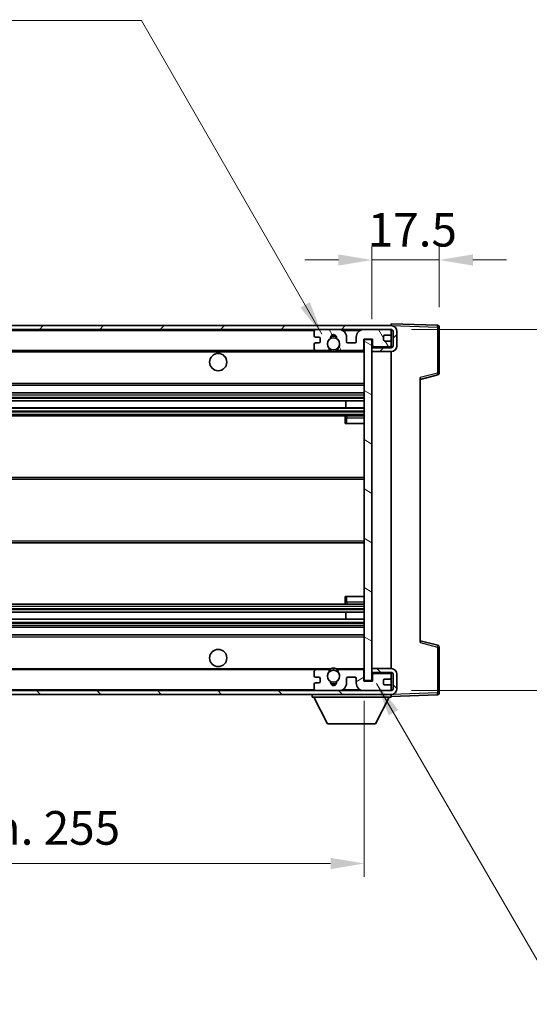
# Model space of a CAD drawing. Units: millimetres. Extents: x -1 to 7107, y 2 to 986.
# Drawn here: x 2077 to 2210, y 577 to 833 of the extents above; entities that cross this region are included whole.
import ezdxf

# ---------------------------------------------------------------- set-up
doc = ezdxf.new("R2010")
doc.units = ezdxf.units.MM
for name, color, linetype, lineweight in [('Dimension (ISO)', 7, 'Continuous', 18), ('Dimension (ISO) @ 1', 7, 'Continuous', 18), ('Symbol (ISO) @ 1', 7, 'Continuous', 18), ('Visible (ISO)', 7, 'Continuous', 35), ('Visible Narrow (ISO)', 7, 'Continuous', 25)]:
    doc.layers.add(name, color=color, linetype=linetype, lineweight=lineweight)
doc.layers.add('Hatch (ISO)', color=1, linetype='Continuous', lineweight=18, true_color=0xff0000)
doc.styles.add('Note Text (TK)', font='MS PGothic.ttf')
doc.dimstyles.new('Default - Method 1b (TK)', dxfattribs={"dimscale": 3, "dimtxt": 2.5, "dimasz": 2.5, "dimexe": 1, "dimexo": 1.5, "dimgap": 1, "dimtad": 1, "dimtoh": 1, "dimrnd": 1e-08, "dimdsep": 46, "dimtxsty": 'Note Text (TK)', "dimcen": 0.09, "dimdle": 5, "dimclrd": 100, "dimclre": 100, "dimclrt": 7, "dimadec": 1, "dimazin": 1, "dimtfac": 1, "dimtmove": 0, "dimatfit": 3, "dimfxl": 0, "dimtolj": 1, "dimlwd": -1, "dimlwe": -1, "dimarcsym": 0})
doc.dimstyles.new('Default - Method 1b (TK)$7', dxfattribs={"dimscale": 3, "dimtxt": 2.5, "dimasz": 2.5, "dimexe": 1, "dimexo": 1.5, "dimgap": 1, "dimtad": 1, "dimtoh": 1, "dimrnd": 1e-08, "dimdsep": 46, "dimtxsty": 'Note Text (TK)', "dimcen": 0.09, "dimdle": 5, "dimclrd": 256, "dimclre": 100, "dimclrt": 7, "dimadec": 1, "dimazin": 1, "dimtfac": 1, "dimtmove": 0, "dimatfit": 3, "dimfxl": 0, "dimtolj": 1, "dimlwd": -1, "dimlwe": -1, "dimarcsym": 0})

# ---------------------------------------------------------------- blocks, each defined once
blk = doc.blocks.new('*D51')
at = {"layer": 'Defpoints', "color": 0, "transparency": 16777216}
for p in [(1911.86, 660.7), (2166.86, 660.8), (2166.86, 613.21)]:
    blk.add_point(p, dxfattribs=at)
at = {"layer": 'Dimension (ISO)', "color": 100, "transparency": 16777216}
for p, q in [((1911.86, 655.45), (1911.86, 609.71)), ((2166.86, 655.55), (2166.86, 609.71)), ((1920.61, 613.21), (2158.11, 613.21))]:
    blk.add_line(p, q, dxfattribs=at)
for points in [[(1920.61, 614.67), (1920.61, 611.75), (1911.86, 613.21)], [(2158.11, 614.67), (2158.11, 611.75), (2166.86, 613.21)]]:
    blk.add_solid(points, dxfattribs=at)
at = {"layer": 'Dimension (ISO)', "color": 7, "transparency": 16777216, "insert": (1972.93, 622.48), "char_height": 8.75, "attachment_point": 4, "style": 'Note Text (TK)'}
blk.add_mtext('\\A1;\\fＭＳ Ｐゴシック|b0|i0;\\H8.7500;有効寸法 / Max dim. 255', dxfattribs=at)
blk = doc.blocks.new('*D52')
at = {"layer": 'Defpoints', "color": 0, "transparency": 16777216}
for p in [(2186.36, 770.28), (2186.36, 752.78), (2168.86, 749.6)]:
    blk.add_point(p, dxfattribs=at)
at = {"layer": 'Dimension (ISO)', "color": 100, "transparency": 16777216}
for p, q in [((2168.86, 754.85), (2168.86, 773.78)), ((2186.36, 758.03), (2186.36, 773.78)), ((2160.11, 770.28), (2151.36, 770.28)), ((2168.86, 770.28), (2186.36, 770.28)), ((2195.11, 770.28), (2203.86, 770.28))]:
    blk.add_line(p, q, dxfattribs=at)
for points in [[(2160.11, 771.74), (2160.11, 768.82), (2168.86, 770.28)], [(2195.11, 771.74), (2195.11, 768.82), (2186.36, 770.28)]]:
    blk.add_solid(points, dxfattribs=at)
at = {"layer": 'Dimension (ISO)', "color": 7, "transparency": 16777216, "insert": (2167.76, 778.15), "char_height": 8.75, "attachment_point": 4, "style": 'Note Text (TK)'}
blk.add_mtext('\\A1;17.5', dxfattribs=at)
blk = doc.blocks.new('*D54')
at = {"layer": 'Defpoints', "color": 0, "transparency": 16777216}
for p in [(2173.86, 752.2), (2173.86, 658.2), (2240.36, 658.2)]:
    blk.add_point(p, dxfattribs=at)
at = {"layer": 'Dimension (ISO)', "color": 100, "transparency": 16777216}
for p, q in [((2240.36, 752.2), (2240.36, 897.26)), ((2179.11, 752.2), (2243.86, 752.2)), ((2240.36, 666.95), (2240.36, 743.45)), ((2179.11, 658.2), (2243.86, 658.2))]:
    blk.add_line(p, q, dxfattribs=at)
for points in [[(2238.9, 743.45), (2241.81, 743.45), (2240.36, 752.2)], [(2238.9, 666.95), (2241.81, 666.95), (2240.36, 658.2)]]:
    blk.add_solid(points, dxfattribs=at)
at = {"layer": 'Dimension (ISO)', "color": 7, "transparency": 16777216, "insert": (2231.09, 767.04), "char_height": 8.75, "attachment_point": 4, "rotation": 90, "style": 'Note Text (TK)'}
blk.add_mtext('\\A1;\\fＭＳ Ｐゴシック|b0|i0;\\H8.7500;有効寸法 / Max dim. 94', dxfattribs=at)

msp = doc.modelspace()

# ---------------------------------------------------------------- hatches: boundary and pattern name
at = {"layer": 'Hatch (ISO)'}
h = msp.add_hatch(dxfattribs=at)
h.set_pattern_fill('ANSI31', color=256, scale=88.9, style=0)
h.set_pattern_definition([(45, (1131.327, -25.95), (-7.85772, 7.85772), [])])
edge = h.paths.add_edge_path()
edge.add_line((2173.8554, 747.4481), (2168.8554, 747.4481))
edge.add_line((2168.8554, 747.4481), (2168.8554, 746.4481))
edge.add_line((2168.8554, 746.4481), (2173.8554, 746.4481))
edge.add_ellipse((2173.8554, 747.9481), major_axis=(0, -1.5), ratio=1, start_angle=0, end_angle=90)
edge.add_line((2175.3554, 747.9481), (2175.3554, 751.6981))
edge.add_ellipse((2173.8554, 751.6981), major_axis=(1.5, 0), ratio=1, start_angle=0, end_angle=90)
edge.add_line((2173.8554, 753.1981), (1924.3554, 753.1981))
edge.add_line((1924.3554, 753.1981), (1924.3554, 752.2108))
edge.add_line((1924.3554, 752.2108), (1924.3554, 752.1981))
edge.add_line((1924.3554, 752.1981), (1924.4804, 752.1981))
edge.add_line((1924.4804, 752.1981), (1936.0554, 752.1981))
edge.add_line((1936.0554, 752.1981), (2154.3554, 752.1981))
edge.add_line((2154.3554, 752.1981), (2160.2554, 752.1981))
edge.add_line((2160.2554, 752.1981), (2166.7554, 752.1981))
edge.add_line((2166.7554, 752.1981), (2173.3554, 752.1981))
edge.add_line((2173.3554, 752.1981), (2173.8554, 752.1981))
edge.add_ellipse((2173.8554, 751.6981), major_axis=(0, 0.5), ratio=1, start_angle=270, end_angle=360, ccw=False)
edge.add_line((2174.3554, 751.6981), (2174.3554, 747.9481))
edge.add_ellipse((2173.8554, 747.9481), major_axis=(0.5, 0), ratio=1, start_angle=270, end_angle=360, ccw=False)
h = msp.add_hatch(dxfattribs=at)
h.set_pattern_fill('ANSI31', color=256, scale=88.9, angle=75.000175, style=0)
h.set_pattern_definition([(120.0002, (1131.327, -25.95), (-9.62369, -5.55628), [])])
edge = h.paths.add_edge_path()
edge.add_ellipse((2154.3554, 751.6981), major_axis=(0, 0.5), ratio=1, start_angle=0, end_angle=90)
edge.add_line((2153.8554, 751.6981), (2153.8554, 750.4981))
edge.add_ellipse((2154.1554, 750.4981), major_axis=(-0.3, 0), ratio=1, start_angle=0, end_angle=90)
edge.add_line((2154.1554, 750.1981), (2155.0554, 750.1981))
edge.add_ellipse((2155.0554, 749.8981), major_axis=(0, 0.3), ratio=1, start_angle=270, end_angle=360, ccw=False)
edge.add_line((2155.3554, 749.8981), (2155.3554, 748.9981))
edge.add_ellipse((2155.0554, 748.9981), major_axis=(0.3, 0), ratio=1, start_angle=270, end_angle=360, ccw=False)
edge.add_line((2155.0554, 748.6981), (2154.1554, 748.6981))
edge.add_ellipse((2154.1554, 748.3981), major_axis=(0, 0.3), ratio=1, start_angle=0, end_angle=90)
edge.add_line((2153.8554, 748.3981), (2153.8554, 747.1981))
edge.add_ellipse((2154.3554, 747.1981), major_axis=(-0.5, 0), ratio=1, start_angle=0, end_angle=90)
edge.add_line((2154.3554, 746.6981), (2157.3798, 746.6981))
edge.add_ellipse((2157.3798, 747.0981), major_axis=(0, -0.4), ratio=1, start_angle=0, end_angle=132.45415)
edge.add_ellipse((2158.8554, 748.4481), major_axis=(-1.1805, -1.08), ratio=1, start_angle=261.020412, end_angle=360, ccw=False)
edge.add_ellipse((2157.8075, 750.033), major_axis=(0.1655, -0.2502), ratio=1, start_angle=0, end_angle=60.082872)
edge.add_ellipse((2158.8554, 750.0981), major_axis=(-0.7486, -0.0465), ratio=1, start_angle=172.885131, end_angle=360, ccw=False)
edge.add_ellipse((2159.9034, 750.033), major_axis=(-0.2994, 0.0186), ratio=1, start_angle=0, end_angle=60.082872)
edge.add_ellipse((2158.8554, 748.4481), major_axis=(0.8825, 1.3346), ratio=1, start_angle=261.020412, end_angle=360, ccw=False)
edge.add_ellipse((2160.3311, 747.0981), major_axis=(-0.2951, 0.27), ratio=1, start_angle=0, end_angle=132.45415)
edge.add_line((2160.3311, 746.6981), (2166.3554, 746.6981))
edge.add_ellipse((2166.3554, 747.0981), major_axis=(0, -0.4), ratio=1, start_angle=0, end_angle=90)
edge.add_line((2166.7554, 747.0981), (2166.7554, 749.6981))
edge.add_line((2166.7554, 749.6981), (2168.9554, 749.6981))
edge.add_line((2168.9554, 749.6981), (2168.9554, 748.0981))
edge.add_ellipse((2169.3554, 748.0981), major_axis=(-0.4, 0), ratio=1, start_angle=0, end_angle=90)
edge.add_line((2169.3554, 747.6981), (2173.3554, 747.6981))
edge.add_ellipse((2173.3554, 748.1981), major_axis=(0, -0.5), ratio=1, start_angle=0, end_angle=90)
edge.add_line((2173.8554, 748.1981), (2173.8554, 748.8981))
edge.add_ellipse((2173.5554, 748.8981), major_axis=(0.3, 0), ratio=1, start_angle=0, end_angle=90)
edge.add_line((2173.5554, 749.1981), (2172.1554, 749.1981))
edge.add_ellipse((2172.1554, 749.4981), major_axis=(0, -0.3), ratio=1, start_angle=270, end_angle=360, ccw=False)
edge.add_line((2171.8554, 749.4981), (2171.8554, 750.3981))
edge.add_ellipse((2172.1554, 750.3981), major_axis=(-0.3, 0), ratio=1, start_angle=270, end_angle=360, ccw=False)
edge.add_line((2172.1554, 750.6981), (2173.5554, 750.6981))
edge.add_ellipse((2173.5554, 750.9981), major_axis=(0, -0.3), ratio=1, start_angle=0, end_angle=90)
edge.add_line((2173.8554, 750.9981), (2173.8554, 751.6981))
edge.add_ellipse((2173.3554, 751.6981), major_axis=(0.5, 0), ratio=1, start_angle=0, end_angle=90)
edge.add_line((2173.3554, 752.1981), (2166.7554, 752.1981))
edge.add_ellipse((2166.7554, 750.1981), major_axis=(0, 2), ratio=1, start_angle=0, end_angle=90)
edge.add_line((2164.7554, 750.1981), (2164.7554, 748.9981))
edge.add_ellipse((2164.4554, 748.9981), major_axis=(0.3, 0), ratio=1, start_angle=270, end_angle=360, ccw=False)
edge.add_line((2164.4554, 748.6981), (2162.5554, 748.6981))
edge.add_ellipse((2162.5554, 748.9981), major_axis=(0, -0.3), ratio=1, start_angle=270, end_angle=360, ccw=False)
edge.add_line((2162.2554, 748.9981), (2162.2554, 750.1981))
edge.add_ellipse((2160.2554, 750.1981), major_axis=(2, 0), ratio=1, start_angle=0, end_angle=90)
edge.add_line((2160.2554, 752.1981), (2154.3554, 752.1981))
h = msp.add_hatch(dxfattribs=at)
h.set_pattern_fill('ANSI31', color=256, scale=88.9, angle=105.000246, style=0)
h.set_pattern_definition([(150.0002, (1131.327, -25.95), (-5.55621, -9.62373), [])])
h.paths.add_polyline_path([(2168.8554, 749.5981), (2166.8554, 749.5981), (2166.8554, 660.7981), (2168.8554, 660.7981), (2168.8554, 662.9481), (2168.8554, 663.9481), (2168.8554, 746.4481), (2168.8554, 747.4481)])
h = msp.add_hatch(dxfattribs=at)
h.set_pattern_fill('ANSI31', color=256, scale=88.9, angle=90.00021, style=0)
h.set_pattern_definition([(135.0002, (1131.327, -25.95), (-7.8577, -7.85775), [])])
edge = h.paths.add_edge_path()
edge.add_line((2168.8554, 662.9481), (2173.8554, 662.9481))
edge.add_ellipse((2173.8554, 662.4481), major_axis=(0, 0.5), ratio=1, start_angle=270, end_angle=360, ccw=False)
edge.add_line((2174.3554, 662.4481), (2174.3554, 658.6981))
edge.add_ellipse((2173.8554, 658.6981), major_axis=(0.5, 0), ratio=1, start_angle=270, end_angle=360, ccw=False)
edge.add_line((2173.8554, 658.1981), (2173.3554, 658.1981))
edge.add_line((2173.3554, 658.1981), (2166.7554, 658.1981))
edge.add_line((2166.7554, 658.1981), (2160.2554, 658.1981))
edge.add_line((2160.2554, 658.1981), (2154.3554, 658.1981))
edge.add_line((2154.3554, 658.1981), (1936.0554, 658.1981))
edge.add_line((1936.0554, 658.1981), (1924.4804, 658.1981))
edge.add_line((1924.4804, 658.1981), (1924.3554, 658.1981))
edge.add_line((1924.3554, 658.1981), (1924.3554, 658.1855))
edge.add_line((1924.3554, 658.1855), (1924.3554, 657.1981))
edge.add_line((1924.3554, 657.1981), (2173.8554, 657.1981))
edge.add_ellipse((2173.8554, 658.6981), major_axis=(0, -1.5), ratio=1, start_angle=0, end_angle=90)
edge.add_line((2175.3554, 658.6981), (2175.3554, 662.4481))
edge.add_ellipse((2173.8554, 662.4481), major_axis=(1.5, 0), ratio=1, start_angle=0, end_angle=90)
edge.add_line((2173.8554, 663.9481), (2168.8554, 663.9481))
edge.add_line((2168.8554, 663.9481), (2168.8554, 662.9481))
h = msp.add_hatch(dxfattribs=at)
h.set_pattern_fill('ANSI31', color=256, scale=88.9, angle=-14.999978, style=0)
h.set_pattern_definition([(30, (1131.327, -25.95), (-5.55625, 9.62371), [])])
edge = h.paths.add_edge_path()
edge.add_ellipse((2154.3554, 658.6981), major_axis=(-0.5, 0), ratio=1, start_angle=0, end_angle=90)
edge.add_line((2154.3554, 658.1981), (2160.2554, 658.1981))
edge.add_ellipse((2160.2554, 660.1981), major_axis=(0, -2), ratio=1, start_angle=0, end_angle=90)
edge.add_line((2162.2554, 660.1981), (2162.2554, 661.3981))
edge.add_ellipse((2162.5554, 661.3981), major_axis=(-0.3, 0), ratio=1, start_angle=270, end_angle=360, ccw=False)
edge.add_line((2162.5554, 661.6981), (2164.4554, 661.6981))
edge.add_ellipse((2164.4554, 661.3981), major_axis=(0, 0.3), ratio=1, start_angle=270, end_angle=360, ccw=False)
edge.add_line((2164.7554, 661.3981), (2164.7554, 660.1981))
edge.add_ellipse((2166.7554, 660.1981), major_axis=(-2, 0), ratio=1, start_angle=0, end_angle=90)
edge.add_line((2166.7554, 658.1981), (2173.3554, 658.1981))
edge.add_ellipse((2173.3554, 658.6981), major_axis=(0, -0.5), ratio=1, start_angle=0, end_angle=90)
edge.add_line((2173.8554, 658.6981), (2173.8554, 659.3981))
edge.add_ellipse((2173.5554, 659.3981), major_axis=(0.3, 0), ratio=1, start_angle=0, end_angle=90)
edge.add_line((2173.5554, 659.6981), (2172.1554, 659.6981))
edge.add_ellipse((2172.1554, 659.9981), major_axis=(0, -0.3), ratio=1, start_angle=270, end_angle=360, ccw=False)
edge.add_line((2171.8554, 659.9981), (2171.8554, 660.8981))
edge.add_ellipse((2172.1554, 660.8981), major_axis=(-0.3, 0), ratio=1, start_angle=270, end_angle=360, ccw=False)
edge.add_line((2172.1554, 661.1981), (2173.5554, 661.1981))
edge.add_ellipse((2173.5554, 661.4981), major_axis=(0, -0.3), ratio=1, start_angle=0, end_angle=90)
edge.add_line((2173.8554, 661.4981), (2173.8554, 662.1981))
edge.add_ellipse((2173.3554, 662.1981), major_axis=(0.5, 0), ratio=1, start_angle=0, end_angle=90)
edge.add_line((2173.3554, 662.6981), (2169.3554, 662.6981))
edge.add_ellipse((2169.3554, 662.2981), major_axis=(0, 0.4), ratio=1, start_angle=0, end_angle=90)
edge.add_line((2168.9554, 662.2981), (2168.9554, 660.6981))
edge.add_line((2168.9554, 660.6981), (2166.7554, 660.6981))
edge.add_line((2166.7554, 660.6981), (2166.7554, 663.2981))
edge.add_ellipse((2166.3554, 663.2981), major_axis=(0.4, 0), ratio=1, start_angle=0, end_angle=90)
edge.add_line((2166.3554, 663.6981), (2160.3311, 663.6981))
edge.add_ellipse((2160.3311, 663.2981), major_axis=(0, 0.4), ratio=1, start_angle=0, end_angle=132.45415)
edge.add_ellipse((2158.8554, 661.9481), major_axis=(1.1805, 1.08), ratio=1, start_angle=261.020412, end_angle=360, ccw=False)
edge.add_ellipse((2159.9034, 660.3633), major_axis=(-0.1655, 0.2502), ratio=1, start_angle=0, end_angle=60.082872)
edge.add_ellipse((2158.8554, 660.2981), major_axis=(0.7486, 0.0465), ratio=1, start_angle=172.885131, end_angle=360, ccw=False)
edge.add_ellipse((2157.8075, 660.3633), major_axis=(0.2994, -0.0186), ratio=1, start_angle=0, end_angle=60.082872)
edge.add_ellipse((2158.8554, 661.9481), major_axis=(-0.8825, -1.3346), ratio=1, start_angle=261.020412, end_angle=360, ccw=False)
edge.add_ellipse((2157.3798, 663.2981), major_axis=(0.2951, -0.27), ratio=1, start_angle=0, end_angle=132.45415)
edge.add_line((2157.3798, 663.6981), (2154.3554, 663.6981))
edge.add_ellipse((2154.3554, 663.1981), major_axis=(0, 0.5), ratio=1, start_angle=0, end_angle=90)
edge.add_line((2153.8554, 663.1981), (2153.8554, 661.9981))
edge.add_ellipse((2154.1554, 661.9981), major_axis=(-0.3, 0), ratio=1, start_angle=0, end_angle=90)
edge.add_line((2154.1554, 661.6981), (2155.0554, 661.6981))
edge.add_ellipse((2155.0554, 661.3981), major_axis=(0, 0.3), ratio=1, start_angle=270, end_angle=360, ccw=False)
edge.add_line((2155.3554, 661.3981), (2155.3554, 660.4981))
edge.add_ellipse((2155.0554, 660.4981), major_axis=(0.3, 0), ratio=1, start_angle=270, end_angle=360, ccw=False)
edge.add_line((2155.0554, 660.1981), (2154.1554, 660.1981))
edge.add_ellipse((2154.1554, 659.8981), major_axis=(0, 0.3), ratio=1, start_angle=0, end_angle=90)
edge.add_line((2153.8554, 659.8981), (2153.8554, 658.6981))

# ---------------------------------------------------------------- linework, layer by layer
at = {"layer": 'Visible (ISO)'}
for p, q in [((2173.8554, 753.1984), (2173.8554, 753.6981)), ((2185.8729, 753.2785), (2173.8554, 753.6981)), ((2173.8554, 753.1981), (1924.3554, 753.1981)), ((1924.3554, 752.1981), (2173.8554, 752.1981)), ((2153.8554, 751.6981), (2153.8554, 750.4981)), ((2160.2554, 752.1981), (2154.3554, 752.1981)), ((2173.3554, 752.1981), (2166.7554, 752.1981)), ((2173.8554, 753.1981), (2173.8554, 753.1984)), ((2173.8554, 751.6981), (2173.8554, 752.1981)), ((2173.8554, 750.9981), (2173.8554, 751.6981)), ((2173.8554, 748.8981), (2173.8554, 750.9981)), ((2174.3554, 751.6981), (2174.3554, 747.9481)), ((2175.3554, 747.9481), (2175.3554, 751.6981)), ((2186.3554, 740.8672), (2186.3554, 752.7788)), ((2153.8554, 748.3981), (2153.8554, 747.1981)), ((2154.1554, 750.1981), (2155.0554, 750.1981)), ((2155.0554, 748.6981), (2154.1554, 748.6981)), ((2155.3554, 749.8981), (2155.3554, 748.9981)), ((2162.2554, 748.9981), (2162.2554, 750.1981)), ((2164.4554, 748.6981), (2162.5554, 748.6981)), ((2164.7554, 750.1981), (2164.7554, 748.9981)), ((2166.7554, 747.0981), (2166.7554, 749.6981)), ((2166.7554, 749.6981), (2168.9554, 749.6981)), ((2168.8554, 749.5981), (2166.8554, 749.5981)), ((2166.8554, 749.5981), (2166.8554, 660.7981)), ((2168.8554, 660.7981), (2168.8554, 749.5981)), ((2168.9554, 749.6981), (2168.9554, 748.0981)), ((2171.8554, 749.4981), (2171.8554, 750.3981)), ((2172.1554, 750.6981), (2173.5554, 750.6981)), ((2173.5554, 749.1981), (2172.1554, 749.1981)), ((2173.8554, 748.1981), (2173.8554, 748.8981)), ((1936.3554, 746.6981), (2154.3554, 746.6981)), ((2154.3554, 746.6981), (2157.3798, 746.6981)), ((2157.3798, 746.6981), (2157.6946, 746.6981)), ((2160.0163, 746.6981), (2160.3311, 746.6981)), ((2160.3311, 746.6981), (2166.3554, 746.6981)), ((2166.3554, 746.6981), (2166.8554, 746.6981)), ((2173.8554, 747.4481), (2168.8554, 747.4481)), ((2168.8554, 747.4481), (2168.8554, 746.4481)), ((2168.8554, 746.4481), (2173.8554, 746.4481)), ((2169.3554, 747.6981), (2173.3554, 747.6981)), ((2173.8554, 747.4481), (2173.8554, 748.1981)), ((2173.8554, 663.9481), (2173.8554, 746.4481)), ((2181.3554, 739.1981), (2185.9795, 740.3828)), ((2181.3554, 739.7098), (2181.3554, 670.6865)), ((1936.3554, 737.6981), (2166.8554, 737.6981)), ((1936.3554, 735.6981), (2166.8554, 735.6981)), ((1936.3554, 733.596), (2166.8554, 733.596)), ((2162.0428, 731.8002), (2162.0428, 733.596)), ((2162.0554, 731.8002), (2162.0554, 733.596)), ((1936.3554, 731.8002), (2166.8554, 731.8002)), ((1936.3554, 729.6981), (2166.8554, 729.6981)), ((2161.8554, 729.1981), (2161.8554, 727.6981)), ((2166.8554, 729.6981), (2162.3554, 729.6981)), ((2162.3554, 727.6981), (2161.8554, 727.6981)), ((2162.3554, 727.6981), (2166.8554, 727.6981)), ((1936.3554, 713.6981), (2166.8554, 713.6981)), ((1936.3554, 696.6981), (2166.8554, 696.6981)), ((2161.8554, 682.6981), (2162.3554, 682.6981)), ((2161.8554, 682.6981), (2161.8554, 681.1981)), ((2162.3554, 682.6981), (2166.8554, 682.6981)), ((1936.3554, 680.6981), (2166.8554, 680.6981)), ((2162.3554, 680.6981), (2166.8554, 680.6981)), ((1936.3554, 678.596), (2166.8554, 678.596)), ((1936.3554, 676.8002), (2166.8554, 676.8002)), ((2162.0428, 676.8002), (2162.0428, 678.596)), ((2162.0554, 676.8002), (2162.0554, 678.596)), ((1936.3554, 674.6981), (2166.8554, 674.6981)), ((1936.3554, 672.6981), (2166.8554, 672.6981)), ((2185.9795, 670.0135), (2181.3554, 671.1981)), ((2186.3554, 657.6175), (2186.3554, 669.5291)), ((2173.8554, 663.9481), (2168.8554, 663.9481)), ((2168.8554, 663.9481), (2168.8554, 662.9481)), ((1936.3554, 663.6981), (2154.3554, 663.6981)), ((2153.8554, 663.1981), (2153.8554, 661.9981)), ((2154.1554, 661.6981), (2155.0554, 661.6981)), ((2157.3798, 663.6981), (2154.3554, 663.6981)), ((2155.3554, 661.3981), (2155.3554, 660.4981)), ((2157.3798, 663.6981), (2157.6946, 663.6981)), ((2160.0163, 663.6981), (2160.3311, 663.6981)), ((2166.3554, 663.6981), (2160.3311, 663.6981)), ((2162.2554, 660.1981), (2162.2554, 661.3981)), ((2162.5554, 661.6981), (2164.4554, 661.6981)), ((2164.7554, 661.3981), (2164.7554, 660.1981)), ((2166.3554, 663.6981), (2166.8554, 663.6981)), ((2166.7554, 660.6981), (2166.7554, 663.2981)), ((2168.8554, 662.9481), (2173.8554, 662.9481)), ((2168.9554, 662.2981), (2168.9554, 660.6981)), ((2173.3554, 662.6981), (2169.3554, 662.6981)), ((2172.1554, 661.1981), (2173.5554, 661.1981)), ((2173.8554, 662.1981), (2173.8554, 662.9481)), ((2173.8554, 661.4981), (2173.8554, 662.1981)), ((2173.8554, 659.3981), (2173.8554, 661.4981)), ((2174.3554, 662.4481), (2174.3554, 658.6981)), ((2175.3554, 658.6981), (2175.3554, 662.4481)), ((2153.8554, 659.8981), (2153.8554, 658.6981)), ((2155.0554, 660.1981), (2154.1554, 660.1981)), ((2168.9554, 660.6981), (2166.7554, 660.6981)), ((2166.8554, 660.7981), (2168.8554, 660.7981)), ((2171.8554, 659.9981), (2171.8554, 660.8981)), ((2173.5554, 659.6981), (2172.1554, 659.6981)), ((2173.8554, 658.6981), (2173.8554, 659.3981)), ((2173.8554, 658.1981), (2173.8554, 658.6981)), ((2173.8554, 658.1981), (1924.3554, 658.1981)), ((1924.3554, 657.1981), (2173.8554, 657.1981)), ((2153.2554, 657.1981), (2153.2554, 656.4981)), ((2153.2554, 656.4981), (2173.8554, 656.4981)), ((2157.3054, 649.5981), (2153.7554, 656.4981)), ((2154.3554, 658.1981), (2160.2554, 658.1981)), ((2166.7554, 658.1981), (2173.3554, 658.1981)), ((2169.8054, 649.5981), (2173.3554, 656.4981)), ((2173.8554, 657.1981), (2173.8554, 656.4981)), ((2173.8554, 656.6981), (2185.8729, 657.1178)), ((2157.3054, 649.5981), (2169.8054, 649.5981))]:
    msp.add_line(p, q, dxfattribs=at)
for centre, radius in [((2158.8554, 748.4481), 1.5706), ((2128.8554, 743.6981), 2.25), ((2128.8554, 666.6981), 2.25), ((2158.8554, 661.9481), 1.5706)]:
    msp.add_circle(centre, radius, dxfattribs=at)
for centre, radius, start, end in [((2154.3554, 751.6981), 0.5, 90, 180), ((2158.8554, 750.0981), 0.75, 356.442565, 183.557435), ((2160.2554, 750.1981), 2, 0, 90), ((2166.7554, 750.1981), 2, 90, 180), ((2173.3554, 751.6981), 0.5, 0, 90), ((2173.5554, 750.9981), 0.3, 270, 0), ((2173.8554, 751.6981), 1.5, 0, 90), ((2173.8554, 751.6981), 0.5, 0, 90), ((2185.8554, 752.7788), 0.5, 0, 88), ((2154.1554, 750.4981), 0.3, 180, 270), ((2154.1554, 748.3981), 0.3, 90, 180), ((2155.0554, 749.8981), 0.3, 0, 90), ((2155.0554, 748.9981), 0.3, 270, 0), ((2158.8554, 748.4481), 1.6, 123.474563, 222.45415), ((2157.8075, 750.033), 0.3, 303.474563, 3.557435), ((2158.8554, 748.4481), 2, 68.96053, 111.03947), ((2158.8554, 748.4481), 2.1, 71.451, 108.549), ((2159.9034, 750.033), 0.3, 176.442565, 236.525437), ((2158.8554, 748.4481), 1.6, 317.54585, 56.525437), ((2162.5554, 748.9981), 0.3, 180, 270), ((2164.4554, 748.9981), 0.3, 270, 0), ((2172.1554, 750.3981), 0.3, 90, 180), ((2172.1554, 749.4981), 0.3, 180, 270), ((2173.5554, 748.8981), 0.3, 0, 90), ((2154.3554, 747.1981), 0.5, 180, 270), ((2157.3798, 747.0981), 0.4, 270, 42.45415), ((2158.8554, 748.4481), 2.1, 233.298213, 236.44269), ((2158.8554, 748.4481), 2, 233.932491, 306.067509), ((2158.8554, 748.4481), 2.1, 257.472095, 282.527905), ((2160.3311, 747.0981), 0.4, 137.54585, 270), ((2158.8554, 748.4481), 2.1, 303.55731, 306.701787), ((2166.3554, 747.0981), 0.4, 270, 0), ((2169.3554, 748.0981), 0.4, 180, 270), ((2173.3554, 748.1981), 0.5, 270, 0), ((2173.8554, 747.9481), 1.5, 270, 0), ((2173.8554, 747.9481), 0.5, 270, 0), ((2185.8554, 740.8672), 0.5, 284.37, 0), ((2162.3554, 729.1981), 0.5, 90, 180), ((2162.3554, 681.1981), 0.5, 180, 270), ((2185.8554, 669.5291), 0.5, 0, 75.63), ((2158.8554, 661.9481), 2, 53.932491, 126.067509), ((2158.8554, 661.9481), 2.1, 77.472095, 102.527905), ((2173.8554, 662.4481), 1.5, 0, 90), ((2154.3554, 663.1981), 0.5, 90, 180), ((2154.1554, 661.9981), 0.3, 180, 270), ((2155.0554, 661.3981), 0.3, 0, 90), ((2158.8554, 661.9481), 1.6, 137.54585, 236.525437), ((2157.3798, 663.2981), 0.4, 317.54585, 90), ((2158.8554, 661.9481), 2.1, 123.55731, 126.701787), ((2158.8554, 661.9481), 1.6, 303.474563, 42.45415), ((2160.3311, 663.2981), 0.4, 90, 222.45415), ((2158.8554, 661.9481), 2.1, 53.298213, 56.44269), ((2162.5554, 661.3981), 0.3, 90, 180), ((2164.4554, 661.3981), 0.3, 0, 90), ((2166.3554, 663.2981), 0.4, 0, 90), ((2169.3554, 662.2981), 0.4, 90, 180), ((2172.1554, 660.8981), 0.3, 90, 180), ((2173.3554, 662.1981), 0.5, 0, 90), ((2173.5554, 661.4981), 0.3, 270, 0), ((2173.8554, 662.4481), 0.5, 0, 90), ((2154.1554, 659.8981), 0.3, 90, 180), ((2154.3554, 658.6981), 0.5, 180, 270), ((2155.0554, 660.4981), 0.3, 270, 0), ((2157.8075, 660.3633), 0.3, 356.442565, 56.525437), ((2158.8554, 660.2981), 0.75, 176.442565, 3.557435), ((2158.8554, 661.9481), 2, 248.96053, 291.03947), ((2158.8554, 661.9481), 2.1, 251.451, 288.549), ((2159.9034, 660.3633), 0.3, 123.474563, 183.557435), ((2160.2554, 660.1981), 2, 270, 0), ((2166.7554, 660.1981), 2, 180, 270), ((2172.1554, 659.9981), 0.3, 180, 270), ((2173.3554, 658.6981), 0.5, 270, 0), ((2173.5554, 659.3981), 0.3, 0, 90), ((2173.8554, 658.6981), 0.5, 270, 0), ((2173.8554, 658.6981), 1.5, 270, 0), ((2185.8554, 657.6175), 0.5, 272, 0)]:
    msp.add_arc(centre, radius, start, end, dxfattribs=at)
for points, knots in [([(2158.3999, 746.3981), (2158.2909, 746.4223), (2158.1854, 746.4553), (2158.0127, 746.5228), (2157.9234, 746.5647), (2157.8253, 746.6178), (2157.7912, 746.6375), (2157.7466, 746.6646), (2157.7278, 746.6765), (2157.7018, 746.6933), (2157.6946, 746.6981), (2157.6946, 746.6981)], [-0.0853709179, -0.0853709179, -0.0853709179, -0.0853709179, -0.0545116262, -0.0545116262, -0.0293355354, -0.0293355354, -0.0179856969, -0.0179856969, -0.0089928485, -0.0089928485, 0, 0, 0, 0]), ([(2160.0163, 746.6981), (2160.0163, 746.6981), (2160.0091, 746.6933), (2159.983, 746.6765), (2159.9643, 746.6646), (2159.9197, 746.6375), (2159.8855, 746.6178), (2159.7875, 746.5647), (2159.6982, 746.5228), (2159.5255, 746.4553), (2159.4199, 746.4223), (2159.311, 746.3981)], [-0.2570614387, -0.2570614387, -0.2570614387, -0.2570614387, -0.2480685903, -0.2480685903, -0.2390757418, -0.2390757418, -0.2277259033, -0.2277259033, -0.2025498125, -0.2025498125, -0.1716905209, -0.1716905209, -0.1716905209, -0.1716905209]), ([(2157.6946, 663.6981), (2157.6946, 663.6981), (2157.7018, 663.7029), (2157.7278, 663.7198), (2157.7466, 663.7317), (2157.7912, 663.7587), (2157.8253, 663.7785), (2157.9234, 663.8315), (2158.0127, 663.8734), (2158.1854, 663.941), (2158.2909, 663.9739), (2158.3999, 663.9981)], [-0.2570614387, -0.2570614387, -0.2570614387, -0.2570614387, -0.2480685903, -0.2480685903, -0.2390757418, -0.2390757418, -0.2277259033, -0.2277259033, -0.2025498125, -0.2025498125, -0.1716905209, -0.1716905209, -0.1716905209, -0.1716905209]), ([(2159.311, 663.9981), (2159.4199, 663.9739), (2159.5255, 663.941), (2159.6982, 663.8734), (2159.7875, 663.8315), (2159.8855, 663.7785), (2159.9197, 663.7587), (2159.9643, 663.7317), (2159.983, 663.7198), (2160.0091, 663.7029), (2160.0163, 663.6981), (2160.0163, 663.6981)], [-0.0853709179, -0.0853709179, -0.0853709179, -0.0853709179, -0.0545116262, -0.0545116262, -0.0293355354, -0.0293355354, -0.0179856969, -0.0179856969, -0.0089928485, -0.0089928485, 0, 0, 0, 0])]:
    msp.add_open_spline(points, degree=3, knots=knots, dxfattribs=at)
at = {"layer": 'Visible Narrow (ISO)'}
for p, q in [((1936.3554, 751.8981), (2153.8972, 751.8981)), ((2161.309, 751.8981), (2165.7019, 751.8981)), ((2173.8137, 751.8981), (2173.8554, 751.8981)), ((2173.8554, 753.1984), (2173.865, 753.1981)), ((2173.9505, 753.1951), (2185.8729, 752.7788)), ((2185.8729, 752.7788), (2185.8729, 740.8672)), ((2185.8729, 752.7788), (2186.3554, 752.7788)), ((1936.3554, 746.3981), (2158.3999, 746.3981)), ((2159.311, 746.3981), (2166.8554, 746.3981)), ((2185.8729, 740.8672), (2181.3554, 739.7098)), ((2186.3554, 740.8672), (2185.8729, 740.8672)), ((1936.3554, 738.1981), (2166.8554, 738.1981)), ((1936.3554, 735.1981), (2166.8554, 735.1981)), ((1936.3554, 734.6034), (2166.8554, 734.6034)), ((1936.3554, 734.3436), (2166.8554, 734.3436)), ((1936.3554, 733.6362), (2166.8554, 733.6362)), ((1936.3554, 731.7601), (2166.8554, 731.7601)), ((1936.3554, 731.0527), (2166.8554, 731.0527)), ((1936.3554, 730.7929), (2166.8554, 730.7929)), ((1936.3554, 730.1981), (2166.8554, 730.1981)), ((2161.8554, 729.1981), (2162.3554, 729.1981)), ((2162.3554, 729.6981), (2162.3554, 729.1981)), ((2162.3554, 727.6981), (2162.3554, 729.1981)), ((2162.3554, 729.1981), (2166.8554, 729.1981)), ((1936.3554, 713.1981), (2166.8554, 713.1981)), ((1936.3554, 697.1981), (2166.8554, 697.1981)), ((2162.3554, 681.1981), (2162.3554, 682.6981)), ((1936.3554, 680.1981), (2166.8554, 680.1981)), ((1936.3554, 679.6034), (2166.8554, 679.6034)), ((1936.3554, 679.3436), (2166.8554, 679.3436)), ((2162.3554, 681.1981), (2161.8554, 681.1981)), ((2162.3554, 681.1981), (2162.3554, 680.6981)), ((2166.8554, 681.1981), (2162.3554, 681.1981)), ((1936.3554, 678.6362), (2166.8554, 678.6362)), ((1936.3554, 676.7601), (2166.8554, 676.7601)), ((1936.3554, 676.0527), (2166.8554, 676.0527)), ((1936.3554, 675.7929), (2166.8554, 675.7929)), ((1936.3554, 675.1981), (2166.8554, 675.1981)), ((1936.3554, 672.1981), (2166.8554, 672.1981)), ((2181.3554, 670.6865), (2185.8729, 669.5291)), ((2185.8729, 669.5291), (2186.3554, 669.5291)), ((2185.8729, 669.5291), (2185.8729, 657.6175)), ((1936.3554, 663.9981), (2158.3999, 663.9981)), ((2159.311, 663.9981), (2166.8554, 663.9981)), ((1936.3554, 658.4981), (2153.8972, 658.4981)), ((2161.309, 658.4981), (2165.7019, 658.4981)), ((2173.8137, 658.4981), (2173.8554, 658.4981)), ((2173.865, 657.1982), (2173.8554, 657.1978)), ((2185.8729, 657.6175), (2173.9505, 657.2011)), ((2186.3554, 657.6175), (2185.8729, 657.6175))]:
    msp.add_line(p, q, dxfattribs=at)
for centre, major_axis, ratio, start_param, end_param in [((2185.8554, 752.7788), (0.0174, 0.4997), 0.03487826, 4.71360696, 6.28318531), ((2185.8554, 740.8672), (0.1241, -0.4844), 0.03380887, 0, 1.56213477), ((2185.8554, 669.5291), (0.1241, 0.4844), 0.03380887, 4.72105054, 6.28318531), ((2185.8554, 657.6175), (0.0174, -0.4997), 0.03487826, 0, 1.56957835)]:
    msp.add_ellipse(centre, major_axis=major_axis, ratio=ratio, start_param=start_param, end_param=end_param, dxfattribs=at)

# ---------------------------------------------------------------- dimensions: what is measured, and where the dimension line sits
at = {"layer": 'Dimension (ISO) @ 1', "color": 100, "true_color": 0x00ff3f}
dim = msp.add_linear_dim(base=(2240.3554, 658.1981), p1=(2173.8554, 752.1981), p2=(2173.8554, 658.1981), angle=270, text='\\fＭＳ Ｐゴシック|b0|i0;\\H8.7500;有効寸法 / Max dim. <>', dimstyle='Default - Method 1b (TK)', override={"dimscale": 1, "dimtxt": 8.75, "dimasz": 8.75, "dimexe": 3.5, "dimexo": 5.25, "dimgap": 3.5, "dimtoh": 0, "dimdec": 2, "dimcen": 0.315, "dimtol": 0, "dimlim": 0, "dimtp": 0, "dimtm": 0, "dimtdec": 2, "dimtix": 0, "dimtofl": 0, "dimtmove": 0, "dimatfit": 2}, dxfattribs=at)
dim.commit()
dim.dimension.update_dxf_attribs({"geometry": '*D54', "text_midpoint": (2240.3554, 830.3995), "dimtype": 128})
dim = msp.add_linear_dim(base=(2186.3554, 770.2788), p1=(2168.8554, 749.5981), p2=(2186.3554, 752.7788), dimstyle='Default - Method 1b (TK)', override={"dimscale": 1, "dimtxt": 8.75, "dimasz": 8.75, "dimexe": 3.5, "dimexo": 5.25, "dimgap": 3.5, "dimtoh": 0, "dimdec": 2, "dimcen": 0.315, "dimtol": 0, "dimlim": 0, "dimtp": 0, "dimtm": 0, "dimtdec": 2, "dimtix": 0, "dimtofl": 1, "dimtmove": 0, "dimatfit": 1}, dxfattribs=at)
dim.commit()
dim.dimension.update_dxf_attribs({"geometry": '*D52', "text_midpoint": (2177.6054, 770.2788), "dimtype": 128})
dim = msp.add_linear_dim(base=(2166.8554, 613.209), p1=(1911.8554, 660.6981), p2=(2166.8554, 660.7981), text='\\fＭＳ Ｐゴシック|b0|i0;\\H8.7500;有効寸法 / Max dim. <>', dimstyle='Default - Method 1b (TK)', override={"dimscale": 1, "dimtxt": 8.75, "dimasz": 8.75, "dimexe": 3.5, "dimexo": 5.25, "dimgap": 3.5, "dimtoh": 0, "dimdec": 2, "dimcen": 0.315, "dimtol": 0, "dimlim": 0, "dimtp": 0, "dimtm": 0, "dimtdec": 2, "dimtix": 0, "dimtofl": 0, "dimtmove": 0, "dimatfit": 1}, dxfattribs=at)
dim.commit()
dim.dimension.update_dxf_attribs({"geometry": '*D51', "text_midpoint": (2039.3554, 613.209), "dimtype": 128})

# ---------------------------------------------------------------- leaders
at = {"layer": 'Symbol (ISO) @ 1', "color": 100, "true_color": 0x00ff40, "annotation_type": 0, "has_hookline": 1}
for points, hookline_direction, text_width in [([(2155.8277, 751.0194), (2108.914, 832.5902), (2100.164, 832.5902)], 1, 148.4517), ([(2170.066, 660.051), (2218.4486, 576.5638), (2227.1986, 576.5638)], 0, 150.1918)]:
    msp.add_leader(points, dimstyle='Default - Method 1b (TK)$7', override={"dimscale": 1, "dimtxt": 8.75, "dimasz": 8.75, "dimgap": 0, "dimtad": 1}, dxfattribs=dict(at, hookline_direction=hookline_direction, text_width=text_width))

doc.saveas('drawing.dxf')
